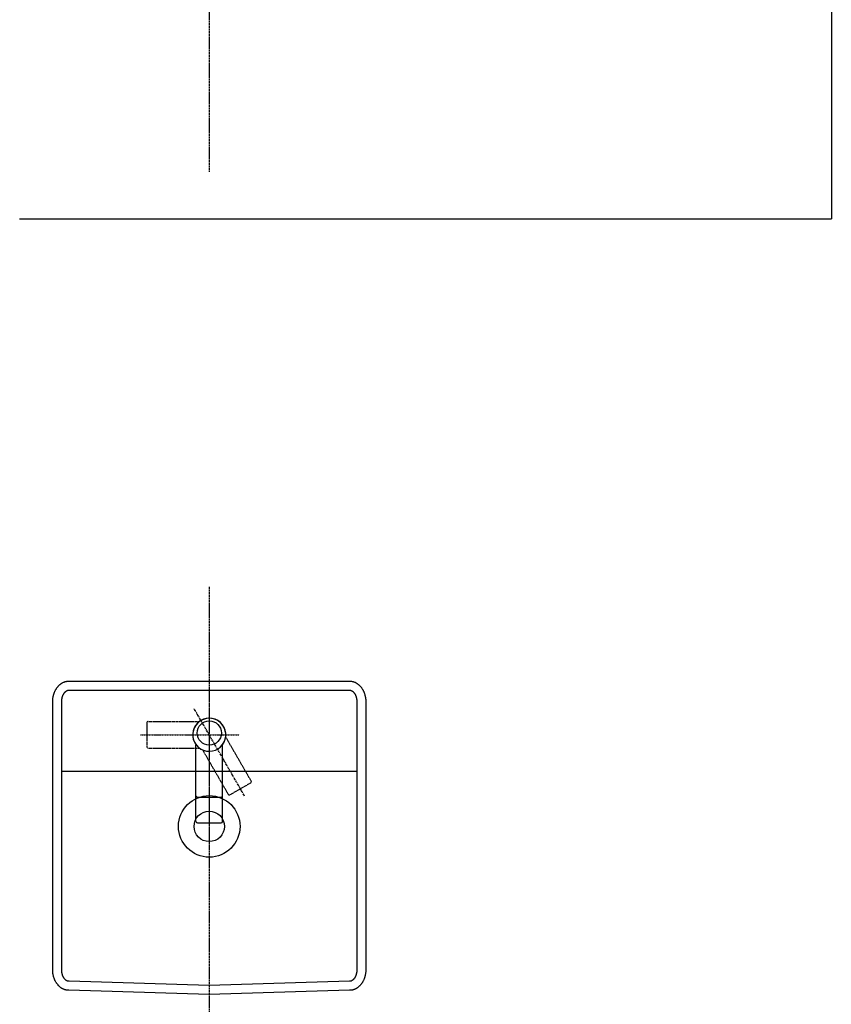
# Model space of a CAD drawing. Extents: x -1400 to -142, y -5205 to 407.
# Drawn here: x -1353 to -179, y -4008 to -2584 of the extents above; entities that cross this region are included whole.
import ezdxf

# ---------------------------------------------------------------- set-up
doc = ezdxf.new("R2010")
doc.units = 0
for name, pattern in [('ISO-02___', [3.81, 3.048, -0.762]), ('ISO-10______', [2.3495, 1.524, -0.381, 0.0635, -0.381]), ('VW-01____', [1.058062, 0.529031, -0.529031])]:
    doc.linetypes.add(name, pattern=pattern)
for name, color, linetype in [('_0-2_', 7, 'CONTINUOUS'), ('__', 7, 'CONTINUOUS'), ('____2D-1', 7, 'CONTINUOUS'), ('_____2D', 7, 'CONTINUOUS'), ('_____3D', 7, 'CONTINUOUS')]:
    doc.layers.add(name, color=color, linetype=linetype)

# ---------------------------------------------------------------- blocks, each defined once
blk = doc.blocks.new('____')
at = {"layer": '__', "color": 1, "linetype": 'CONTINUOUS'}
blk.add_line((-213.5, 96.5), (213.5, 96.5), dxfattribs=at)
at = {"layer": '__', "color": 1, "linetype": 'CONTINUOUS', "flags": 128}
for points in [[(203.1, 226.5), (203.7, 226.5), (204.3, 226.5), (204.9, 226.4), (205.4, 226.4), (206, 226.3), (206.6, 226.2), (207.1, 226.1), (207.7, 225.9), (208.3, 225.8), (208.8, 225.6), (209.4, 225.4), (209.9, 225.2), (210.5, 225), (211, 224.8), (211.6, 224.5), (212.1, 224.2), (212.6, 223.9), (213.1, 223.6), (213.6, 223.3), (214.2, 223), (214.7, 222.6), (215.2, 222.3), (215.6, 221.9), (216.1, 221.5), (216.6, 221.1), (217.1, 220.6), (217.5, 220.2), (218, 219.7), (218.4, 219.3), (218.8, 218.8), (219.3, 218.3), (219.7, 217.8), (220.1, 217.2), (220.5, 216.7), (220.8, 216.2), (221.2, 215.6), (221.6, 215), (221.9, 214.5), (222.2, 213.9), (222.6, 213.3), (222.9, 212.6), (223.2, 212), (223.5, 211.4), (223.7, 210.7), (224, 210.1), (224.3, 209.4), (224.5, 208.8), (224.7, 208.1), (224.9, 207.4), (225.1, 206.7), (225.3, 206), (225.5, 205.3), (225.7, 204.6), (225.8, 203.9), (225.9, 203.2), (226.1, 202.5), (226.2, 201.8), (226.2, 201.1), (226.3, 200.3), (226.4, 199.6), (226.4, 198.9), (226.5, 198.2), (226.5, 197.4), (226.5, 196.7), (226.5, -190.7), (226.5, -191.5), (226.5, -192.2), (226.4, -192.9), (226.4, -193.7), (226.3, -194.4), (226.2, -195.1), (226.2, -195.8), (226.1, -196.6), (225.9, -197.3), (225.8, -198), (225.7, -198.7), (225.5, -199.4), (225.3, -200.1), (225.1, -200.8), (224.9, -201.5), (224.7, -202.1), (224.5, -202.8), (224.3, -203.5), (224, -204.1), (223.7, -204.8), (223.5, -205.4), (223.2, -206.1), (222.9, -206.7), (222.6, -207.3), (222.2, -207.9), (221.9, -208.5), (221.6, -209.1), (221.2, -209.6), (220.8, -210.2), (220.5, -210.8), (220.1, -211.3), (219.7, -211.8), (219.3, -212.3), (218.8, -212.8), (218.4, -213.3), (218, -213.8), (217.5, -214.2), (217.1, -214.7), (216.6, -215.1), (216.1, -215.5), (215.6, -215.9), (215.2, -216.3), (214.7, -216.7), (214.2, -217), (213.6, -217.4), (213.1, -217.7), (212.6, -218), (212.1, -218.3), (211.6, -218.5), (211, -218.8), (210.5, -219), (209.9, -219.3), (209.4, -219.5), (208.8, -219.6), (208.3, -219.8), (207.7, -220), (207.1, -220.1), (206.6, -220.2), (206, -220.3), (205.4, -220.4), (204.9, -220.5), (204.3, -220.5), (203.7, -220.5), (203.1, -220.5), (0, -226.5), (-203.1, -220.5), (-203.7, -220.5), (-204.3, -220.5), (-204.9, -220.5), (-205.4, -220.4), (-206, -220.3), (-206.6, -220.2), (-207.1, -220.1), (-207.7, -220), (-208.3, -219.8), (-208.8, -219.6), (-209.4, -219.5), (-209.9, -219.3), (-210.5, -219), (-211, -218.8), (-211.6, -218.5), (-212.1, -218.3), (-212.6, -218), (-213.1, -217.7), (-213.6, -217.4), (-214.2, -217), (-214.7, -216.7), (-215.2, -216.3), (-215.6, -215.9), (-216.1, -215.5), (-216.6, -215.1), (-217.1, -214.7), (-217.5, -214.2), (-218, -213.8), (-218.4, -213.3), (-218.8, -212.8), (-219.3, -212.3), (-219.7, -211.8), (-220.1, -211.3), (-220.5, -210.8), (-220.8, -210.2), (-221.2, -209.6), (-221.6, -209.1), (-221.9, -208.5), (-222.2, -207.9), (-222.6, -207.3), (-222.9, -206.7), (-223.2, -206.1), (-223.5, -205.4), (-223.7, -204.8), (-224, -204.1), (-224.3, -203.5), (-224.5, -202.8), (-224.7, -202.1), (-224.9, -201.5), (-225.1, -200.8), (-225.3, -200.1), (-225.5, -199.4), (-225.7, -198.7), (-225.8, -198), (-225.9, -197.3), (-226.1, -196.6), (-226.2, -195.8), (-226.2, -195.1), (-226.3, -194.4), (-226.4, -193.7), (-226.4, -192.9), (-226.5, -192.2), (-226.5, -191.5), (-226.5, -190.7), (-226.5, 196.7), (-226.5, 197.4), (-226.5, 198.2), (-226.4, 198.9), (-226.4, 199.6), (-226.3, 200.3), (-226.2, 201.1), (-226.2, 201.8), (-226.1, 202.5), (-225.9, 203.2), (-225.8, 203.9), (-225.7, 204.6), (-225.5, 205.3), (-225.3, 206), (-225.1, 206.7), (-224.9, 207.4), (-224.7, 208.1), (-224.5, 208.8), (-224.3, 209.4), (-224, 210.1), (-223.7, 210.7), (-223.5, 211.4), (-223.2, 212), (-222.9, 212.6), (-222.6, 213.3), (-222.2, 213.9), (-221.9, 214.5), (-221.6, 215), (-221.2, 215.6), (-220.8, 216.2), (-220.5, 216.7), (-220.1, 217.2), (-219.7, 217.8), (-219.3, 218.3), (-218.8, 218.8), (-218.4, 219.3), (-218, 219.7), (-217.5, 220.2), (-217.1, 220.6), (-216.6, 221.1), (-216.1, 221.5), (-215.6, 221.9), (-215.2, 222.3), (-214.7, 222.6), (-214.2, 223), (-213.6, 223.3), (-213.1, 223.6), (-212.6, 223.9), (-212.1, 224.2), (-211.6, 224.5), (-211, 224.8), (-210.5, 225), (-209.9, 225.2), (-209.4, 225.4), (-208.8, 225.6), (-208.3, 225.8), (-207.7, 225.9), (-207.1, 226.1), (-206.6, 226.2), (-206, 226.3), (-205.4, 226.4), (-204.9, 226.4), (-204.3, 226.5), (-203.7, 226.5), (-203.1, 226.5)], [(203, 213.5), (203.3, 213.5), (203.5, 213.5), (203.6, 213.5), (203.8, 213.5), (204, 213.4), (204.2, 213.4), (204.3, 213.4), (204.5, 213.3), (204.7, 213.3), (204.9, 213.2), (205, 213.2), (205.2, 213.1), (205.4, 213), (205.6, 212.9), (205.8, 212.8), (206, 212.7), (206.2, 212.6), (206.4, 212.5), (206.6, 212.4), (206.8, 212.2), (207, 212.1), (207.3, 211.9), (207.5, 211.8), (207.7, 211.6), (207.9, 211.4), (208.1, 211.2), (208.3, 211), (208.6, 210.8), (208.8, 210.5), (209, 210.3), (209.2, 210), (209.4, 209.8), (209.6, 209.5), (209.9, 209.2), (210.1, 208.9), (210.3, 208.6), (210.5, 208.3), (210.7, 207.9), (210.9, 207.6), (211, 207.2), (211.2, 206.9), (211.4, 206.5), (211.6, 206.1), (211.8, 205.7), (211.9, 205.3), (212.1, 204.9), (212.2, 204.5), (212.4, 204.1), (212.5, 203.7), (212.6, 203.2), (212.7, 202.8), (212.8, 202.3), (212.9, 201.9), (213, 201.4), (213.1, 201), (213.2, 200.5), (213.3, 200), (213.3, 199.6), (213.4, 199.1), (213.4, 198.6), (213.5, 198.1), (213.5, 197.7), (213.5, 197.2), (213.5, 196.6), (213.5, -190.7), (213.5, -191.2), (213.5, -191.7), (213.5, -192.2), (213.4, -192.7), (213.4, -193.1), (213.3, -193.6), (213.3, -194.1), (213.2, -194.5), (213.1, -195), (213, -195.5), (212.9, -195.9), (212.8, -196.4), (212.7, -196.8), (212.6, -197.3), (212.5, -197.7), (212.4, -198.1), (212.2, -198.5), (212.1, -199), (211.9, -199.4), (211.8, -199.8), (211.6, -200.2), (211.4, -200.5), (211.2, -200.9), (211, -201.3), (210.9, -201.6), (210.7, -202), (210.5, -202.3), (210.3, -202.6), (210.1, -202.9), (209.9, -203.2), (209.6, -203.5), (209.4, -203.8), (209.2, -204.1), (209, -204.3), (208.8, -204.6), (208.6, -204.8), (208.3, -205), (208.1, -205.2), (207.9, -205.4), (207.7, -205.6), (207.5, -205.8), (207.3, -206), (207, -206.1), (206.8, -206.3), (206.6, -206.4), (206.4, -206.5), (206.2, -206.7), (206, -206.8), (205.8, -206.9), (205.6, -207), (205.4, -207.1), (205.2, -207.1), (205, -207.2), (204.9, -207.3), (204.7, -207.3), (204.5, -207.4), (204.3, -207.4), (204.2, -207.4), (204, -207.5), (203.8, -207.5), (203.6, -207.5), (203.5, -207.5), (203.3, -207.5), (202.9, -207.5), (0, -213.5), (-202.9, -207.5), (-203.3, -207.5), (-203.5, -207.5), (-203.6, -207.5), (-203.8, -207.5), (-204, -207.5), (-204.2, -207.4), (-204.3, -207.4), (-204.5, -207.4), (-204.7, -207.3), (-204.9, -207.3), (-205, -207.2), (-205.2, -207.1), (-205.4, -207.1), (-205.6, -207), (-205.8, -206.9), (-206, -206.8), (-206.2, -206.7), (-206.4, -206.5), (-206.6, -206.4), (-206.8, -206.3), (-207, -206.1), (-207.3, -206), (-207.5, -205.8), (-207.7, -205.6), (-207.9, -205.4), (-208.1, -205.2), (-208.3, -205), (-208.6, -204.8), (-208.8, -204.6), (-209, -204.3), (-209.2, -204.1), (-209.4, -203.8), (-209.6, -203.5), (-209.9, -203.2), (-210.1, -202.9), (-210.3, -202.6), (-210.5, -202.3), (-210.7, -202), (-210.9, -201.6), (-211, -201.3), (-211.2, -200.9), (-211.4, -200.5), (-211.6, -200.2), (-211.8, -199.8), (-211.9, -199.4), (-212.1, -199), (-212.2, -198.5), (-212.4, -198.1), (-212.5, -197.7), (-212.6, -197.3), (-212.7, -196.8), (-212.8, -196.4), (-212.9, -195.9), (-213, -195.5), (-213.1, -195), (-213.2, -194.5), (-213.3, -194.1), (-213.3, -193.6), (-213.4, -193.1), (-213.4, -192.7), (-213.5, -192.2), (-213.5, -191.7), (-213.5, -191.2), (-213.5, -190.7), (-213.5, 196.6), (-213.5, 197.2), (-213.5, 197.7), (-213.5, 198.1), (-213.4, 198.6), (-213.4, 199.1), (-213.3, 199.6), (-213.3, 200), (-213.2, 200.5), (-213.1, 201), (-213, 201.4), (-212.9, 201.9), (-212.8, 202.3), (-212.7, 202.8), (-212.6, 203.2), (-212.5, 203.7), (-212.4, 204.1), (-212.2, 204.5), (-212.1, 204.9), (-211.9, 205.3), (-211.8, 205.7), (-211.6, 206.1), (-211.4, 206.5), (-211.2, 206.9), (-211, 207.2), (-210.9, 207.6), (-210.7, 207.9), (-210.5, 208.3), (-210.3, 208.6), (-210.1, 208.9), (-209.9, 209.2), (-209.6, 209.5), (-209.4, 209.8), (-209.2, 210), (-209, 210.3), (-208.8, 210.5), (-208.6, 210.8), (-208.3, 211), (-208.1, 211.2), (-207.9, 211.4), (-207.7, 211.6), (-207.5, 211.8), (-207.3, 211.9), (-207, 212.1), (-206.8, 212.2), (-206.6, 212.4), (-206.4, 212.5), (-206.2, 212.6), (-206, 212.7), (-205.8, 212.8), (-205.6, 212.9), (-205.4, 213), (-205.2, 213.1), (-205, 213.2), (-204.9, 213.2), (-204.7, 213.3), (-204.5, 213.3), (-204.3, 213.4), (-204.2, 213.4), (-204, 213.4), (-203.8, 213.5), (-203.6, 213.5), (-203.5, 213.5), (-203.3, 213.5), (-203, 213.5)]]:
    blk.add_lwpolyline(points, close=True, dxfattribs=at)
at = {"layer": '__', "color": 1, "linetype": 'CONTINUOUS'}
for centre, radius in [((0, 151.5), 17.5), ((0, 16.5), 22)]:
    blk.add_circle(centre, radius, dxfattribs=at)
at = {"layer": '__', "color": 17, "linetype": 'CONTINUOUS'}
blk.add_circle((0, 16.5), 44.5, dxfattribs=at)
blk = doc.blocks.new('____-13')
at = {"layer": '__', "color": 1}
blk.add_blockref('____', (0, 0), dxfattribs=at)
blk = doc.blocks.new('____2D')
at = {"layer": '__', "color": 17}
blk.add_blockref('____-13', (-1079.1, -3767.3), dxfattribs=at)
blk = doc.blocks.new('____-5')
at = {"layer": '__', "color": 17, "linetype": 'ISO-10______'}
for p, q in [((19.3, 103.8), (19.3, -103.8)), ((70.5, -28.4), (-2.5, 98)), ((-80.2, 60.4), (62.7, 60.4))]:
    blk.add_line(p, q, dxfattribs=at)
at = {"layer": '__', "color": 17, "linetype": 'VW-01____'}
for p, q in [((-71, 77.4), (-71, 43.4)), ((-68.9, 79.5), (4.9, 79.5)), ((79.9, -6.4), (43, 57.5)), ((-68.9, 41.2), (4.9, 41.2)), ((79.2, -9.3), (49.7, -26.3))]:
    blk.add_line(p, q, dxfattribs=at)
at = {"layer": '__', "color": 3, "linetype": 'CONTINUOUS'}
for p, q in [((0.1, -65), (0.1, 46)), ((38.4, -65), (38.4, 46)), ((2.3, -29.9), (36.3, -29.9)), ((2.3, -67.1), (36.3, -67.1))]:
    blk.add_line(p, q, dxfattribs=at)
at = {"layer": '__', "color": 3, "linetype": 'VW-01____'}
blk.add_line((46.8, -25.6), (9.9, 38.4), dxfattribs=at)
at = {"layer": '__', "color": 17, "linetype": 'VW-01____'}
for centre, start, end in [((-68.9, 77.4), 90, 180), ((-68.9, 43.4), 180, 270), ((78.1, -7.5), 300, 30)]:
    blk.add_arc(centre, 2.13, start, end, dxfattribs=at)
at = {"layer": '__', "color": 3, "linetype": 'CONTINUOUS'}
for centre, radius, start, end in [((19.3, 60.4), 23.9, 8.1301, 261.8699), ((19.3, 60.4), 23.9, 323.1301, 216.8699), ((19.3, 60.4), 23.9, 218.1301, 111.8699), ((2.3, -27.8), 2.13, 180, 270), ((36.3, -27.8), 2.13, 270, 0), ((2.3, -65), 2.13, 180, 270), ((36.3, -65), 2.13, 270, 0)]:
    blk.add_arc(centre, radius, start, end, dxfattribs=at)
at = {"layer": '__', "color": 3, "linetype": 'VW-01____'}
blk.add_arc((48.6, -24.5), 2.13, 210, 300, dxfattribs=at)
blk = doc.blocks.new('____-6')
at = {"layer": '__', "color": 17}
blk.add_blockref('____-5', (0, 0), dxfattribs=at)
blk = doc.blocks.new('___2D')
at = {"layer": '__', "color": 17}
blk.add_blockref('____-6', (-1098.4, -3678.7), dxfattribs=at)
blk = doc.blocks.new('____3D')
at = {"layer": '_0-2_', "color": 17, "linetype": 'ISO-02___'}
for p, q in [((-1079.1, -1004.5), (-1079.1, -2804.5)), ((-1079.1, -3404.5), (-1079.1, -5204.5))]:
    blk.add_line(p, q, dxfattribs=at)
at = {"layer": '_0-2_', "color": 17, "linetype": 'CONTINUOUS'}
for p in [(-179.1, -1904.5), (-1353.4, -2872.2)]:
    blk.add_line(p, (-179.1, -2872.2), dxfattribs=at)

msp = doc.modelspace()

# ---------------------------------------------------------------- block references
at = {"layer": '____2D-1'}
msp.add_blockref('___2D', (0, 0), dxfattribs=at)
at = {"layer": '_____2D'}
msp.add_blockref('____2D', (0, 0), dxfattribs=at)
at = {"layer": '_____3D'}
msp.add_blockref('____3D', (0, 0), dxfattribs=at)

doc.saveas('drawing.dxf')
